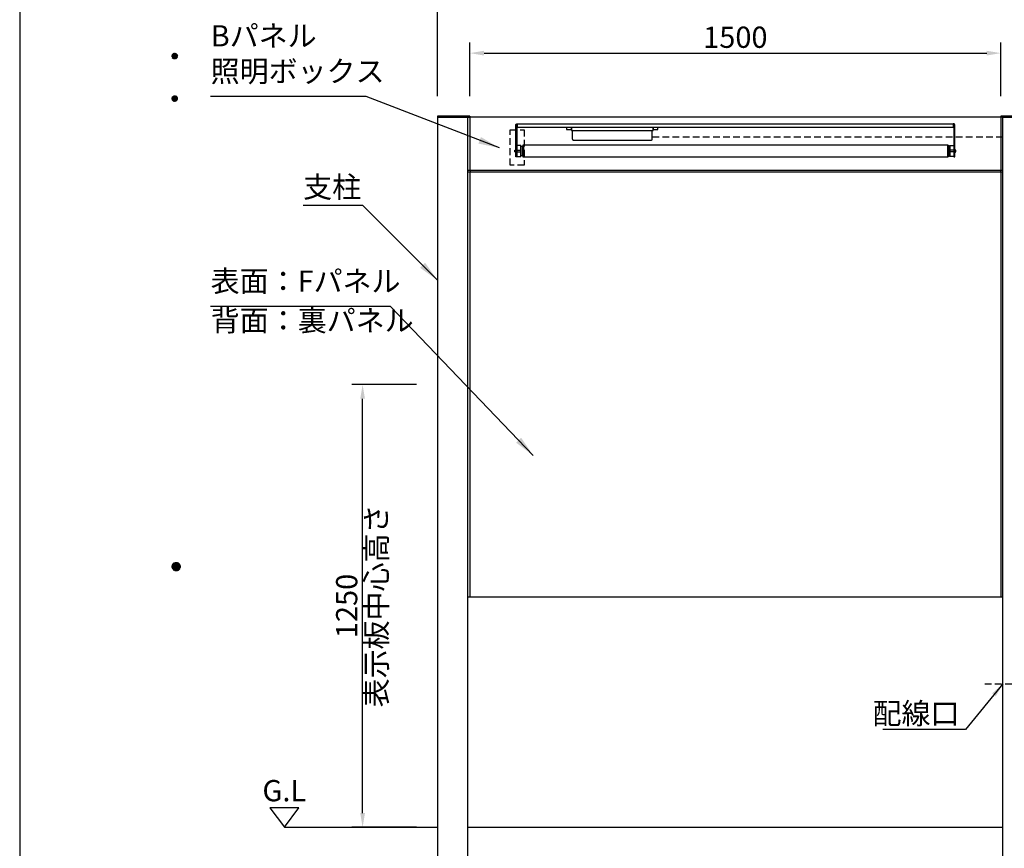
# Model space of a CAD drawing. Extents: x 0 to 8400, y 0 to 5940.
# Drawn here: x 0 to 2781, y 2396 to 4736 of the extents above; entities that cross this region are included whole.
import ezdxf
from ezdxf.enums import TextEntityAlignment as Align

# ---------------------------------------------------------------- set-up
doc = ezdxf.new("R2010")
doc.units = 0
doc.header["$LTSCALE"] = 6
doc.linetypes.add('HIDDEN2', pattern=[4.7625, 3.175, -1.5875])
doc.layers.get('0').update_dxf_attribs({"linetype": 'CONTINUOUS'})
doc.layers.get('DEFPOINTS').update_dxf_attribs({"linetype": 'CONTINUOUS'})
for name, color, linetype in [('P001', 131, 'CONTINUOUS'), ('P901', 135, 'CONTINUOUS'), ('P_1CENTER', 2, 'CONTINUOUS'), ('P_2DIM', 6, 'CONTINUOUS'), ('P_3TEXT', 60, 'CONTINUOUS'), ('P_5DRAWFRAME', 104, 'CONTINUOUS'), ('P_7THICK', 7, 'CONTINUOUS')]:
    doc.layers.add(name, color=color, linetype=linetype)
doc.styles.add('BIGFONT', font='simplex.shx', dxfattribs={"bigfont": 'extfont2.shx'})
doc.dimstyles.new('DIMBIGFONT$0', dxfattribs={"dimtxt": 3, "dimasz": 2, "dimexe": 1.5, "dimexo": 3, "dimgap": 0.75, "dimtad": 1, "dimdec": 1, "dimtxsty": 'BIGFONT', "dimcen": 0, "dimclrt": 230, "dimazin": 3, "dimtfac": 0.6, "dimtdec": 1, "dimtmove": 0, "dimatfit": 3, "dimtvp": 1, "dimtolj": 1})
doc.dimstyles.new('DIMBIGFONT$7', dxfattribs={"dimtxt": 3, "dimasz": 2, "dimexe": 1.5, "dimexo": 3, "dimgap": 0.75, "dimtad": 1, "dimdec": 1, "dimtxsty": 'BIGFONT', "dimsah": 1, "dimcen": 0, "dimclrt": 230, "dimazin": 3, "dimtfac": 0.6, "dimtdec": 1, "dimtofl": 0, "dimtmove": 0, "dimatfit": 3, "dimtvp": 1, "dimtolj": 1})

# ---------------------------------------------------------------- blocks, each defined once
blk = doc.blocks.new('DFP3')
at = {"color": 0}
for p, q in [((21.5, 231.65), (21.9, 232.05)), ((21.5, 231.65), (21.9, 231.25)), ((21.51, 231.73), (21.82, 232.04)), ((21.51, 231.58), (21.97, 232.04)), ((21.51, 231.72), (21.97, 231.26)), ((21.51, 231.57), (21.82, 231.26)), ((21.52, 231.53), (22.02, 232.03)), ((21.52, 231.77), (22.02, 231.27)), ((21.54, 231.48), (22.07, 232.01)), ((21.54, 231.82), (22.07, 231.29)), ((21.55, 231.84), (21.71, 232)), ((21.55, 231.46), (21.71, 231.3)), ((21.56, 231.43), (22.12, 231.99)), ((21.56, 231.87), (22.12, 231.31)), ((21.59, 231.39), (22.16, 231.96)), ((21.59, 231.91), (22.16, 231.34)), ((21.63, 231.94), (22.19, 231.38)), ((21.63, 231.36), (22.19, 231.92)), ((21.67, 231.98), (22.23, 231.42)), ((21.67, 231.32), (22.23, 231.88)), ((21.71, 232), (22.25, 231.46)), ((21.71, 231.3), (22.25, 231.84)), ((21.76, 232.03), (22.28, 231.51)), ((21.76, 231.27), (22.28, 231.79)), ((21.82, 232.04), (22.29, 231.57)), ((21.82, 231.26), (22.29, 231.73)), ((21.88, 232.05), (22.3, 231.63)), ((21.88, 231.25), (22.3, 231.67)), ((21.95, 232.05), (22.3, 231.7)), ((21.95, 231.25), (22.3, 231.6)), ((22.05, 232.02), (22.27, 231.8)), ((22.05, 231.28), (22.27, 231.5)), ((21.5, 225.65), (21.9, 226.05)), ((21.5, 225.65), (21.9, 225.25)), ((21.51, 225.73), (21.82, 226.04)), ((21.51, 225.58), (21.97, 226.04)), ((21.51, 225.72), (21.97, 225.26)), ((21.51, 225.57), (21.82, 225.26)), ((21.52, 225.53), (22.02, 226.03)), ((21.52, 225.77), (22.02, 225.27)), ((21.54, 225.48), (22.07, 226.01)), ((21.54, 225.82), (22.07, 225.29)), ((21.55, 225.84), (21.71, 226)), ((21.55, 225.46), (21.71, 225.3)), ((21.56, 225.43), (22.12, 225.99)), ((21.56, 225.87), (22.12, 225.31)), ((21.59, 225.39), (22.16, 225.96)), ((21.59, 225.91), (22.16, 225.34)), ((21.63, 225.94), (22.19, 225.38)), ((21.63, 225.36), (22.19, 225.92)), ((21.67, 225.98), (22.23, 225.42)), ((21.67, 225.32), (22.23, 225.88)), ((21.71, 226), (22.25, 225.46)), ((21.71, 225.3), (22.25, 225.84)), ((21.76, 226.03), (22.28, 225.51)), ((21.76, 225.27), (22.28, 225.79)), ((21.82, 226.04), (22.29, 225.57)), ((21.82, 225.26), (22.29, 225.73)), ((21.88, 226.05), (22.3, 225.63)), ((21.88, 225.25), (22.3, 225.67)), ((21.95, 226.05), (22.3, 225.7)), ((21.95, 225.25), (22.3, 225.6)), ((22.05, 226.02), (22.27, 225.8)), ((22.05, 225.28), (22.27, 225.5)), ((21.5, 159.55), (22.1, 160.15)), ((21.5, 159.48), (22.17, 160.15)), ((21.5, 159.63), (22.02, 160.15)), ((21.51, 159.42), (22.23, 160.14)), ((21.52, 159.71), (21.94, 160.13)), ((21.53, 159.37), (22.28, 160.12)), ((21.55, 159.32), (22.33, 160.1)), ((21.57, 159.83), (21.82, 160.08)), ((21.57, 159.27), (22.38, 160.08)), ((21.6, 159.22), (22.43, 160.05)), ((21.63, 159.18), (22.47, 160.02)), ((21.66, 159.14), (22.51, 159.99)), ((21.66, 159.96), (22.51, 159.11)), ((21.69, 159.99), (22.54, 159.14)), ((21.69, 159.11), (22.54, 159.96)), ((21.73, 160.02), (22.57, 159.18)), ((21.77, 160.05), (22.6, 159.22)), ((21.82, 160.08), (22.63, 159.27)), ((21.87, 160.1), (22.65, 159.32)), ((21.92, 160.12), (22.67, 159.37)), ((21.97, 160.14), (22.69, 159.42)), ((22.03, 160.15), (22.7, 159.48)), ((22.1, 160.15), (22.7, 159.55)), ((22.18, 160.14), (22.69, 159.63)), ((22.27, 160.13), (22.68, 159.72)), ((22.39, 160.08), (22.63, 159.84)), ((21.5, 159.62), (22.17, 158.95)), ((21.5, 159.55), (22.1, 158.95)), ((21.5, 159.47), (22.02, 158.95)), ((21.51, 159.68), (22.23, 158.96)), ((21.52, 159.39), (21.94, 158.97)), ((21.53, 159.73), (22.28, 158.98)), ((21.55, 159.78), (22.33, 159)), ((21.57, 159.83), (22.38, 159.02)), ((21.57, 159.27), (21.82, 159.02)), ((21.6, 159.88), (22.43, 159.05)), ((21.63, 159.92), (22.47, 159.08)), ((21.73, 159.08), (22.57, 159.92)), ((21.77, 159.05), (22.6, 159.88)), ((21.82, 159.02), (22.63, 159.83)), ((21.87, 159), (22.65, 159.78)), ((21.92, 158.98), (22.67, 159.73)), ((21.97, 158.96), (22.69, 159.68)), ((22.03, 158.95), (22.7, 159.62)), ((22.1, 158.95), (22.7, 159.55)), ((22.18, 158.96), (22.69, 159.47)), ((22.27, 158.97), (22.68, 159.38)), ((22.39, 159.02), (22.63, 159.26))]:
    blk.add_line(p, q, dxfattribs=at)
at = {"layer": 'DEFPOINTS', "color": 0}
blk.add_line((0, 297), (0, 0), dxfattribs=at)
at = {"color": 83, "style": 'BIGFONT', "flags": 8}
for tag, p in [('REV04', (27.26, 27.96)), ('REV03', (27.26, 22.49)), ('REV02', (27.26, 16.49)), ('REV01', (27.26, 11.3))]:
    blk.add_attdef(tag, text='', height=2, dxfattribs=at).set_placement(p, align=Align.BOTTOM_LEFT)
for tag, p in [('R4C', (102.25, 27.96)), ('R4D', (93.12, 27.96)), ('R4A', (111.37, 27.96)), ('R3D', (93.12, 22.49)), ('R3C', (102.25, 22.49)), ('R3A', (111.37, 22.49)), ('R2D', (93.12, 16.49)), ('R2C', (102.25, 16.49)), ('R2A', (111.37, 16.49)), ('R1D', (93.12, 11.3)), ('R1C', (102.25, 11.3)), ('R1A', (111.37, 11.3))]:
    blk.add_attdef(tag, text='', height=2, dxfattribs=at).set_placement(p, align=Align.BOTTOM_CENTER)
at = {"color": 83, "style": 'BIGFONT'}
for tag, height, p in [('PROJECT1', 4, (283.38, 25.6)), ('DATE', 3, (344.68, 25.84)), ('SCALE', 3, (379.68, 25.84)), ('PROJECT2', 4, (284.2, 17.84)), ('PROJECT3', 4, (284.2, 10.57)), ('DWGNO', 3, (358.68, 10.57))]:
    blk.add_attdef(tag, text='', height=height, dxfattribs=at).set_placement(p, align=Align.BOTTOM_CENTER)
at = {"color": 0, "style": 'BIGFONT', "flags": 2}
blk.add_attdef('FILENAME', (116.56, 10.92), '', height=1, dxfattribs=at)
blk = doc.blocks.new('*D2')
at = {"layer": 'DEFPOINTS', "color": 0}
for p in [(2862.6, 4802), (1180.6, 4460), (2862.6, 4463)]:
    blk.add_point(p, dxfattribs=at)
at = {"layer": 'P_2DIM', "color": 0}
for p, q in [((1180.6, 4520), (1180.6, 4832)), ((2862.6, 4523), (2862.6, 4832)), ((1220.6, 4802), (2822.6, 4802))]:
    blk.add_line(p, q, dxfattribs=at)
for points in [[(1220.6, 4808.6), (1220.6, 4795.3), (1180.6, 4802)], [(2822.6, 4808.6), (2822.6, 4795.3), (2862.6, 4802)]]:
    blk.add_solid(points, dxfattribs=at)
at = {"layer": 'P_2DIM', "color": 230, "insert": (2021.6, 4847), "char_height": 60, "attachment_point": 5, "style": 'BIGFONT'}
blk.add_mtext('\\A1;1682', dxfattribs=at)
blk = doc.blocks.new('*D3')
at = {"layer": 'DEFPOINTS', "color": 0}
for p in [(2771.6, 4641.2), (1271.6, 4460), (2771.6, 4460)]:
    blk.add_point(p, dxfattribs=at)
at = {"layer": 'P_2DIM', "color": 0}
for p, q in [((1271.6, 4520), (1271.6, 4671.2)), ((2771.6, 4520), (2771.6, 4671.2)), ((1311.6, 4641.2), (2731.6, 4641.2))]:
    blk.add_line(p, q, dxfattribs=at)
for points in [[(1311.6, 4647.9), (1311.6, 4634.6), (1271.6, 4641.2)], [(2731.6, 4647.9), (2731.6, 4634.6), (2771.6, 4641.2)]]:
    blk.add_solid(points, dxfattribs=at)
at = {"layer": 'P_2DIM', "color": 230, "insert": (2021.6, 4686.2), "char_height": 60, "attachment_point": 5, "style": 'BIGFONT'}
blk.add_mtext('\\A1;1500', dxfattribs=at)
blk = doc.blocks.new('*D21')
at = {"layer": 'DEFPOINTS', "color": 0}
for p in [(968.7, 3705), (1180.6, 3705), (1180.6, 2455)]:
    blk.add_point(p, dxfattribs=at)
at = {"layer": 'P_2DIM', "color": 0}
for p, q in [((1120.6, 3705), (938.7, 3705)), ((968.7, 2495), (968.7, 3665)), ((1120.6, 2455), (938.7, 2455))]:
    blk.add_line(p, q, dxfattribs=at)
for points in [[(962, 3665), (975.4, 3665), (968.7, 3705)], [(962, 2495), (975.4, 2495), (968.7, 2455)]]:
    blk.add_solid(points, dxfattribs=at)
at = {"layer": 'P_2DIM', "color": 230, "insert": (923.7, 3080), "char_height": 60, "attachment_point": 5, "rotation": 90, "style": 'BIGFONT'}
blk.add_mtext('\\A1;1250', dxfattribs=at)

msp = doc.modelspace()

# ---------------------------------------------------------------- linework, layer by layer
at = {"layer": 'P001'}
for p, q in [((1180.59, 4463), (1180.59, 4460)), ((1271.59, 4463), (1180.59, 4463)), ((1180.59, 4460), (1180.59, 1605)), ((1265.59, 4460), (1180.59, 4460)), ((1180.59, 4460), (1271.59, 4460)), ((1265.59, 1605), (1265.59, 4460)), ((2766.59, 4460), (1266.59, 4460)), ((1271.59, 4463), (1271.59, 4310)), ((2771.59, 4460), (1271.59, 4460)), ((2771.59, 4463), (2771.59, 4310)), ((2862.59, 4463), (2771.59, 4463)), ((2862.59, 4460), (2771.59, 4460)), ((2777.59, 1605), (2777.59, 4460)), ((2777.59, 4460), (2862.59, 4460)), ((2777.59, 4310), (1265.59, 4310)), ((2777.59, 4305), (1265.59, 4305)), ((1271.59, 4305), (1271.59, 3105)), ((1272.59, 4310), (1272.59, 4305)), ((2770.59, 4310), (2770.59, 4305)), ((2771.59, 4305), (2771.59, 3105)), ((2777.59, 3105), (1265.59, 3105))]:
    msp.add_line(p, q, dxfattribs=at)
at = {"layer": 'P901'}
for points in [[(1406.31, 4438.79), (1405.71, 4438.79), (1405.67, 4438.79), (1405.63, 4438.79), (1405.61, 4438.79), (1405.59, 4438.78), (1405.57, 4438.78), (1405.55, 4438.78), (1405.53, 4438.78), (1405.5, 4438.77), (1405.48, 4438.77), (1405.46, 4438.76), (1405.43, 4438.76), (1405.41, 4438.75), (1405.39, 4438.75), (1405.36, 4438.74), (1405.34, 4438.73), (1405.31, 4438.72), (1405.29, 4438.71), (1405.26, 4438.7), (1405.24, 4438.69), (1405.21, 4438.68), (1405.19, 4438.67), (1405.16, 4438.66), (1405.14, 4438.64), (1405.11, 4438.63), (1405.09, 4438.61), (1405.07, 4438.59), (1405.04, 4438.57), (1405.02, 4438.55), (1404.99, 4438.53), (1404.97, 4438.51), (1404.95, 4438.49), (1404.92, 4438.47), (1404.9, 4438.44), (1404.88, 4438.41), (1404.86, 4438.39), (1404.84, 4438.36), (1404.81, 4438.33), (1404.79, 4438.3), (1404.77, 4438.26), (1404.75, 4438.23), (1404.74, 4438.19), (1404.72, 4438.16), (1404.7, 4438.12), (1404.68, 4438.08), (1404.67, 4438.04), (1404.65, 4437.99), (1404.64, 4437.95), (1404.62, 4437.9), (1404.61, 4437.85), (1404.6, 4437.8), (1404.58, 4437.75), (1404.57, 4437.7), (1404.56, 4437.64), (1404.55, 4437.59), (1404.55, 4437.53), (1404.54, 4437.47), (1404.53, 4437.41), (1404.53, 4437.34), (1404.52, 4437.28), (1404.52, 4437.21), (1404.52, 4437.14), (1404.52, 4437.07), (1404.52, 4348.11), (1401.38, 4348.11), (1401.38, 4437.11), (1401.38, 4437.18), (1401.38, 4437.26), (1401.38, 4437.33), (1401.38, 4437.4), (1401.39, 4437.47), (1401.39, 4437.54), (1401.39, 4437.61), (1401.4, 4437.68), (1401.4, 4437.75), (1401.41, 4437.82), (1401.41, 4437.89), (1401.42, 4437.96), (1401.43, 4438.02), (1401.44, 4438.09), (1401.45, 4438.16), (1401.45, 4438.22), (1401.46, 4438.29), (1401.47, 4438.35), (1401.49, 4438.41), (1401.5, 4438.48), (1401.51, 4438.54), (1401.52, 4438.6), (1401.54, 4438.66), (1401.55, 4438.72), (1401.56, 4438.78), (1401.58, 4438.84), (1401.59, 4438.9), (1401.61, 4438.96), (1401.63, 4439.02), (1401.64, 4439.07), (1401.66, 4439.13), (1401.68, 4439.19), (1401.7, 4439.24), (1401.72, 4439.3), (1401.74, 4439.35), (1401.76, 4439.4), (1401.78, 4439.46), (1401.8, 4439.51), (1401.83, 4439.56), (1401.85, 4439.61), (1401.87, 4439.66), (1401.9, 4439.72), (1401.92, 4439.76), (1401.95, 4439.81), (1401.97, 4439.86), (1402, 4439.91), (1402.03, 4439.96), (1402.05, 4440), (1402.08, 4440.05), (1402.11, 4440.1), (1402.14, 4440.14), (1402.17, 4440.19), (1402.2, 4440.23), (1402.23, 4440.27), (1402.26, 4440.32), (1402.29, 4440.36), (1402.32, 4440.4), (1402.36, 4440.44), (1402.39, 4440.48), (1402.42, 4440.52), (1402.46, 4440.56), (1402.49, 4440.6), (1402.53, 4440.64), (1402.56, 4440.68), (1402.6, 4440.71), (1402.64, 4440.75), (1402.68, 4440.78), (1402.71, 4440.82), (1402.75, 4440.85), (1402.79, 4440.89), (1402.83, 4440.92), (1402.87, 4440.96), (1402.91, 4440.99), (1402.95, 4441.02), (1402.99, 4441.05), (1403.04, 4441.08), (1403.08, 4441.11), (1403.12, 4441.14), (1403.17, 4441.17), (1403.21, 4441.2), (1403.26, 4441.23), (1403.3, 4441.25), (1403.35, 4441.28), (1403.39, 4441.31), (1403.44, 4441.33), (1403.49, 4441.36), (1403.54, 4441.38), (1403.58, 4441.4), (1403.63, 4441.43), (1403.68, 4441.45), (1403.73, 4441.47), (1403.78, 4441.49), (1403.83, 4441.51), (1403.88, 4441.53), (1403.94, 4441.55), (1403.99, 4441.57), (1404.04, 4441.59), (1404.09, 4441.61), (1404.15, 4441.63), (1404.2, 4441.64), (1404.26, 4441.66), (1404.31, 4441.67), (1404.37, 4441.69), (1404.42, 4441.7), (1404.48, 4441.72), (1404.54, 4441.73), (1404.6, 4441.74), (1404.65, 4441.75), (1404.71, 4441.77), (1404.77, 4441.78), (1404.83, 4441.79), (1404.89, 4441.8), (1404.95, 4441.81), (1405.01, 4441.81), (1405.07, 4441.82), (1405.14, 4441.83), (1405.2, 4441.84), (1405.26, 4441.84), (1405.32, 4441.85), (1405.39, 4441.85), (1405.45, 4441.86), (1405.52, 4441.86), (1405.58, 4441.86), (1405.65, 4441.87), (1405.71, 4441.87), (1405.78, 4441.87), (1405.85, 4441.87), (1405.91, 4441.87), (1406.31, 4441.87)], [(2636.81, 4441.93), (2636.81, 4430.96), (1406.33, 4430.96), (1406.33, 4442), (2636.85, 4442)], [(1545.09, 4430.93), (1545.09, 4425.93), (1558.32, 4425.93), (1558.32, 4430.93), (1545.09, 4430.93)], [(1558.32, 4430.93), (1558.32, 4422.93), (1789.82, 4422.93), (1789.82, 4430.93), (1558.32, 4430.93)], [(1561.07, 4422.86), (1561.07, 4398.86), (1561.07, 4398.82), (1561.07, 4398.78), (1561.07, 4398.74), (1561.07, 4398.71), (1561.08, 4398.67), (1561.08, 4398.63), (1561.08, 4398.59), (1561.09, 4398.55), (1561.09, 4398.52), (1561.09, 4398.48), (1561.1, 4398.44), (1561.1, 4398.4), (1561.11, 4398.37), (1561.12, 4398.33), (1561.12, 4398.29), (1561.13, 4398.26), (1561.14, 4398.22), (1561.15, 4398.18), (1561.16, 4398.15), (1561.16, 4398.11), (1561.17, 4398.07), (1561.18, 4398.04), (1561.19, 4398), (1561.21, 4397.97), (1561.23, 4397.9), (1561.25, 4397.83), (1561.28, 4397.76), (1561.31, 4397.69), (1561.34, 4397.62), (1561.37, 4397.56), (1561.4, 4397.49), (1561.43, 4397.43), (1561.47, 4397.37), (1561.5, 4397.3), (1561.54, 4397.24), (1561.58, 4397.18), (1561.62, 4397.12), (1561.67, 4397.06), (1561.71, 4397.01), (1561.76, 4396.95), (1561.8, 4396.9), (1561.85, 4396.84), (1561.9, 4396.79), (1561.95, 4396.74), (1562, 4396.69), (1562.05, 4396.64), (1562.11, 4396.59), (1562.16, 4396.54), (1562.22, 4396.5), (1562.28, 4396.46), (1562.33, 4396.41), (1562.39, 4396.37), (1562.45, 4396.33), (1562.52, 4396.29), (1562.58, 4396.26), (1562.64, 4396.22), (1562.7, 4396.19), (1562.77, 4396.16), (1562.84, 4396.12), (1562.9, 4396.1), (1562.97, 4396.07), (1563.04, 4396.04), (1563.11, 4396.02), (1563.18, 4395.99), (1563.21, 4395.98), (1563.25, 4395.97), (1563.29, 4395.96), (1563.32, 4395.95), (1563.36, 4395.94), (1563.39, 4395.94), (1563.43, 4395.93), (1563.47, 4395.92), (1563.5, 4395.91), (1563.54, 4395.91), (1563.58, 4395.9), (1563.61, 4395.89), (1563.65, 4395.89), (1563.69, 4395.88), (1563.73, 4395.88), (1563.76, 4395.87), (1563.8, 4395.87), (1563.84, 4395.87), (1563.88, 4395.87), (1563.92, 4395.86), (1563.96, 4395.86), (1563.99, 4395.86), (1564.03, 4395.86), (1564.07, 4395.86), (1784.07, 4395.86), (1784.11, 4395.86), (1784.15, 4395.86), (1784.19, 4395.86), (1784.22, 4395.86), (1784.26, 4395.87), (1784.3, 4395.87), (1784.34, 4395.87), (1784.38, 4395.87), (1784.41, 4395.88), (1784.45, 4395.88), (1784.49, 4395.89), (1784.53, 4395.89), (1784.56, 4395.9), (1784.6, 4395.91), (1784.64, 4395.91), (1784.67, 4395.92), (1784.71, 4395.93), (1784.75, 4395.94), (1784.78, 4395.94), (1784.82, 4395.95), (1784.86, 4395.96), (1784.89, 4395.97), (1784.93, 4395.98), (1784.96, 4395.99), (1785.03, 4396.02), (1785.1, 4396.04), (1785.17, 4396.07), (1785.24, 4396.1), (1785.3, 4396.12), (1785.37, 4396.16), (1785.44, 4396.19), (1785.5, 4396.22), (1785.56, 4396.26), (1785.63, 4396.29), (1785.69, 4396.33), (1785.75, 4396.37), (1785.81, 4396.41), (1785.87, 4396.46), (1785.92, 4396.5), (1785.98, 4396.54), (1786.03, 4396.59), (1786.09, 4396.64), (1786.14, 4396.69), (1786.19, 4396.74), (1786.24, 4396.79), (1786.29, 4396.84), (1786.34, 4396.9), (1786.39, 4396.95), (1786.43, 4397.01), (1786.47, 4397.06), (1786.52, 4397.12), (1786.56, 4397.18), (1786.6, 4397.24), (1786.64, 4397.3), (1786.67, 4397.37), (1786.71, 4397.43), (1786.74, 4397.49), (1786.77, 4397.56), (1786.81, 4397.62), (1786.83, 4397.69), (1786.86, 4397.76), (1786.89, 4397.83), (1786.91, 4397.9), (1786.94, 4397.97), (1786.95, 4398), (1786.96, 4398.04), (1786.97, 4398.07), (1786.98, 4398.11), (1786.99, 4398.15), (1786.99, 4398.18), (1787, 4398.22), (1787.01, 4398.26), (1787.02, 4398.29), (1787.02, 4398.33), (1787.03, 4398.37), (1787.04, 4398.4), (1787.04, 4398.44), (1787.05, 4398.48), (1787.05, 4398.52), (1787.05, 4398.55), (1787.06, 4398.59), (1787.06, 4398.63), (1787.06, 4398.67), (1787.07, 4398.71), (1787.07, 4398.74), (1787.07, 4398.78), (1787.07, 4398.82), (1787.07, 4398.86), (1787.07, 4422.86)], [(1789.84, 4430.93), (1789.84, 4425.93), (1803.07, 4425.93), (1803.07, 4430.93), (1789.84, 4430.93)], [(2636.8, 4438.79), (2637.41, 4438.79), (2637.44, 4438.79), (2637.48, 4438.79), (2637.5, 4438.79), (2637.52, 4438.78), (2637.55, 4438.78), (2637.57, 4438.78), (2637.59, 4438.78), (2637.61, 4438.77), (2637.64, 4438.77), (2637.66, 4438.76), (2637.68, 4438.76), (2637.71, 4438.75), (2637.73, 4438.75), (2637.75, 4438.74), (2637.78, 4438.73), (2637.8, 4438.72), (2637.83, 4438.71), (2637.85, 4438.7), (2637.88, 4438.69), (2637.9, 4438.68), (2637.93, 4438.67), (2637.95, 4438.66), (2637.98, 4438.64), (2638, 4438.63), (2638.03, 4438.61), (2638.05, 4438.59), (2638.07, 4438.57), (2638.1, 4438.55), (2638.12, 4438.53), (2638.15, 4438.51), (2638.17, 4438.49), (2638.19, 4438.47), (2638.21, 4438.44), (2638.24, 4438.41), (2638.26, 4438.39), (2638.28, 4438.36), (2638.3, 4438.33), (2638.32, 4438.3), (2638.34, 4438.26), (2638.36, 4438.23), (2638.38, 4438.19), (2638.4, 4438.16), (2638.42, 4438.12), (2638.43, 4438.08), (2638.45, 4438.04), (2638.47, 4437.99), (2638.48, 4437.95), (2638.49, 4437.9), (2638.51, 4437.85), (2638.52, 4437.8), (2638.53, 4437.75), (2638.54, 4437.7), (2638.55, 4437.64), (2638.56, 4437.59), (2638.57, 4437.53), (2638.58, 4437.47), (2638.58, 4437.41), (2638.59, 4437.34), (2638.59, 4437.28), (2638.59, 4437.21), (2638.6, 4437.14), (2638.6, 4437.07), (2638.6, 4348.11), (2641.74, 4348.11), (2641.74, 4437.11), (2641.74, 4437.18), (2641.74, 4437.26), (2641.74, 4437.33), (2641.73, 4437.4), (2641.73, 4437.47), (2641.73, 4437.54), (2641.72, 4437.61), (2641.72, 4437.68), (2641.71, 4437.75), (2641.71, 4437.82), (2641.7, 4437.89), (2641.7, 4437.96), (2641.69, 4438.02), (2641.68, 4438.09), (2641.67, 4438.16), (2641.66, 4438.22), (2641.65, 4438.29), (2641.64, 4438.35), (2641.63, 4438.41), (2641.62, 4438.48), (2641.61, 4438.54), (2641.59, 4438.6), (2641.58, 4438.66), (2641.57, 4438.72), (2641.55, 4438.78), (2641.54, 4438.84), (2641.52, 4438.9), (2641.51, 4438.96), (2641.49, 4439.02), (2641.47, 4439.07), (2641.45, 4439.13), (2641.44, 4439.19), (2641.42, 4439.24), (2641.4, 4439.3), (2641.38, 4439.35), (2641.36, 4439.4), (2641.33, 4439.46), (2641.31, 4439.51), (2641.29, 4439.56), (2641.27, 4439.61), (2641.24, 4439.66), (2641.22, 4439.72), (2641.2, 4439.76), (2641.17, 4439.81), (2641.14, 4439.86), (2641.12, 4439.91), (2641.09, 4439.96), (2641.06, 4440), (2641.04, 4440.05), (2641.01, 4440.1), (2640.98, 4440.14), (2640.95, 4440.19), (2640.92, 4440.23), (2640.89, 4440.27), (2640.86, 4440.32), (2640.83, 4440.36), (2640.79, 4440.4), (2640.76, 4440.44), (2640.73, 4440.48), (2640.69, 4440.52), (2640.66, 4440.56), (2640.62, 4440.6), (2640.59, 4440.64), (2640.55, 4440.68), (2640.52, 4440.71), (2640.48, 4440.75), (2640.44, 4440.78), (2640.4, 4440.82), (2640.36, 4440.85), (2640.33, 4440.89), (2640.29, 4440.92), (2640.25, 4440.96), (2640.2, 4440.99), (2640.16, 4441.02), (2640.12, 4441.05), (2640.08, 4441.08), (2640.04, 4441.11), (2639.99, 4441.14), (2639.95, 4441.17), (2639.91, 4441.2), (2639.86, 4441.23), (2639.82, 4441.25), (2639.77, 4441.28), (2639.72, 4441.31), (2639.68, 4441.33), (2639.63, 4441.36), (2639.58, 4441.38), (2639.53, 4441.4), (2639.48, 4441.43), (2639.44, 4441.45), (2639.39, 4441.47), (2639.33, 4441.49), (2639.28, 4441.51), (2639.23, 4441.53), (2639.18, 4441.55), (2639.13, 4441.57), (2639.08, 4441.59), (2639.02, 4441.61), (2638.97, 4441.63), (2638.91, 4441.64), (2638.86, 4441.66), (2638.81, 4441.67), (2638.75, 4441.69), (2638.69, 4441.7), (2638.64, 4441.72), (2638.58, 4441.73), (2638.52, 4441.74), (2638.46, 4441.75), (2638.41, 4441.77), (2638.35, 4441.78), (2638.29, 4441.79), (2638.23, 4441.8), (2638.17, 4441.81), (2638.11, 4441.81), (2638.04, 4441.82), (2637.98, 4441.83), (2637.92, 4441.84), (2637.86, 4441.84), (2637.79, 4441.85), (2637.73, 4441.85), (2637.67, 4441.86), (2637.6, 4441.86), (2637.54, 4441.86), (2637.47, 4441.87), (2637.41, 4441.87), (2637.34, 4441.87), (2637.27, 4441.87), (2637.21, 4441.87), (2636.8, 4441.87)], [(1404.5, 4367.38), (1401.37, 4367.38)], [(1415.68, 4349.62), (1415.68, 4380.11), (1404.52, 4380.11), (1404.52, 4349.62), (1415.68, 4349.62)], [(1404.58, 4367.4), (1415.67, 4367.4)], [(1421.47, 4351.85), (1421.47, 4377.88), (1415.67, 4377.88), (1415.67, 4351.85), (1421.47, 4351.85)], [(1423.38, 4348.46), (1423.38, 4381.27), (1421.47, 4381.27), (1421.47, 4348.46), (1423.38, 4348.46)], [(1423.38, 4381.27), (1423.38, 4381.27)], [(2622.15, 4348.46), (2622.15, 4381.27), (2624.06, 4381.27), (2624.06, 4348.46), (2622.15, 4348.46)], [(2622.15, 4381.27), (2622.15, 4381.27)], [(2624.09, 4351.85), (2624.09, 4377.88), (2627.45, 4377.88), (2627.45, 4351.85), (2624.09, 4351.85)], [(2627.44, 4349.62), (2627.44, 4380.11), (2638.6, 4380.11), (2638.6, 4349.62), (2627.44, 4349.62)], [(2638.54, 4367.4), (2627.44, 4367.4)], [(2638.62, 4367.38), (2641.75, 4367.38)], [(1404.5, 4362.3), (1401.37, 4362.3)], [(1404.58, 4362.34), (1415.67, 4362.34)], [(2638.54, 4362.34), (2627.44, 4362.34)], [(2638.62, 4362.3), (2641.75, 4362.3)]]:
    msp.add_lwpolyline(points, dxfattribs=at)
for points in [[(1399.97, 4361.95), (1399.89, 4361.95), (1399.8, 4361.97), (1399.72, 4361.99), (1399.64, 4362.02), (1399.56, 4362.06), (1399.49, 4362.1), (1399.42, 4362.15), (1399.36, 4362.21), (1399.3, 4362.27), (1399.25, 4362.34), (1399.2, 4362.41), (1399.16, 4362.49), (1399.12, 4362.57), (1399.1, 4362.66), (1399.08, 4362.75), (1399.06, 4362.84), (1399.06, 4362.94), (1399.06, 4362.95), (1399.06, 4362.98), (1399.06, 4363.07), (1399.06, 4363.23), (1399.06, 4363.43), (1399.06, 4363.68), (1399.06, 4363.96), (1399.06, 4364.26), (1399.06, 4364.58), (1399.06, 4364.9), (1399.06, 4365.22), (1399.06, 4365.53), (1399.06, 4365.82), (1399.06, 4366.08), (1399.06, 4366.3), (1399.06, 4366.47), (1399.06, 4366.59), (1399.06, 4366.65), (1399.06, 4366.65), (1399.06, 4366.72), (1399.07, 4366.81), (1399.09, 4366.9), (1399.11, 4366.99), (1399.15, 4367.08), (1399.18, 4367.16), (1399.23, 4367.23), (1399.28, 4367.3), (1399.34, 4367.37), (1399.4, 4367.43), (1399.46, 4367.48), (1399.53, 4367.53), (1399.61, 4367.57), (1399.69, 4367.6), (1399.77, 4367.62), (1399.85, 4367.64), (1399.94, 4367.65), (1399.97, 4367.65), (1399.98, 4367.65), (1399.99, 4367.65), (1400.01, 4367.65), (1400.05, 4367.65), (1400.09, 4367.65), (1400.13, 4367.65), (1400.18, 4367.65), (1400.23, 4367.65), (1400.29, 4367.65), (1400.34, 4367.65), (1400.4, 4367.65), (1400.44, 4367.65), (1400.49, 4367.65), (1400.53, 4367.65), (1400.56, 4367.65), (1400.58, 4367.65), (1400.59, 4367.65), (1400.6, 4367.65), (1400.64, 4367.65), (1400.72, 4367.64), (1400.8, 4367.62), (1400.87, 4367.6), (1400.94, 4367.56), (1401.01, 4367.52), (1401.06, 4367.47), (1401.11, 4367.42), (1401.16, 4367.36), (1401.2, 4367.29), (1401.24, 4367.22), (1401.27, 4367.15), (1401.3, 4367.07), (1401.32, 4366.98), (1401.33, 4366.89), (1401.34, 4366.8), (1401.35, 4366.71), (1401.35, 4366.65), (1401.35, 4366.64), (1401.35, 4366.58), (1401.35, 4366.45), (1401.35, 4366.27), (1401.35, 4366.05), (1401.35, 4365.78), (1401.35, 4365.49), (1401.35, 4365.18), (1401.35, 4364.86), (1401.35, 4364.54), (1401.35, 4364.22), (1401.35, 4363.92), (1401.35, 4363.64), (1401.35, 4363.4), (1401.35, 4363.2), (1401.35, 4363.06), (1401.35, 4362.97), (1401.35, 4362.95), (1401.35, 4362.93), (1401.35, 4362.83), (1401.34, 4362.74), (1401.32, 4362.65), (1401.3, 4362.56), (1401.28, 4362.48), (1401.25, 4362.4), (1401.22, 4362.33), (1401.18, 4362.26), (1401.13, 4362.2), (1401.08, 4362.14), (1401.03, 4362.09), (1400.97, 4362.05), (1400.9, 4362.01), (1400.83, 4361.99), (1400.75, 4361.96), (1400.67, 4361.95), (1400.6, 4361.95), (1400.6, 4361.95), (1400.59, 4361.95), (1400.57, 4361.95), (1400.54, 4361.95), (1400.51, 4361.95), (1400.46, 4361.95), (1400.41, 4361.95), (1400.36, 4361.95), (1400.31, 4361.95), (1400.25, 4361.95), (1400.2, 4361.95), (1400.15, 4361.95), (1400.1, 4361.95), (1400.06, 4361.95), (1400.02, 4361.95), (1400, 4361.95), (1399.98, 4361.95)], [(1423.38, 4348.46), (2622.15, 4348.46), (2622.15, 4381.27), (1423.38, 4381.27)], [(2643.14, 4361.95), (2643.23, 4361.95), (2643.31, 4361.97), (2643.4, 4361.99), (2643.48, 4362.02), (2643.55, 4362.06), (2643.62, 4362.1), (2643.69, 4362.15), (2643.76, 4362.21), (2643.81, 4362.27), (2643.87, 4362.34), (2643.91, 4362.41), (2643.96, 4362.49), (2643.99, 4362.57), (2644.02, 4362.66), (2644.04, 4362.75), (2644.05, 4362.84), (2644.06, 4362.94), (2644.06, 4362.95), (2644.06, 4362.98), (2644.06, 4363.07), (2644.06, 4363.23), (2644.06, 4363.43), (2644.06, 4363.68), (2644.06, 4363.96), (2644.06, 4364.26), (2644.06, 4364.58), (2644.06, 4364.9), (2644.06, 4365.22), (2644.06, 4365.53), (2644.06, 4365.82), (2644.06, 4366.08), (2644.06, 4366.3), (2644.06, 4366.47), (2644.06, 4366.59), (2644.06, 4366.65), (2644.06, 4366.65), (2644.06, 4366.72), (2644.05, 4366.81), (2644.03, 4366.9), (2644, 4366.99), (2643.97, 4367.08), (2643.93, 4367.16), (2643.89, 4367.23), (2643.83, 4367.3), (2643.78, 4367.37), (2643.72, 4367.43), (2643.65, 4367.48), (2643.58, 4367.53), (2643.51, 4367.57), (2643.43, 4367.6), (2643.35, 4367.62), (2643.26, 4367.64), (2643.17, 4367.65), (2643.14, 4367.65), (2643.14, 4367.65), (2643.13, 4367.65), (2643.1, 4367.65), (2643.07, 4367.65), (2643.03, 4367.65), (2642.98, 4367.65), (2642.93, 4367.65), (2642.88, 4367.65), (2642.83, 4367.65), (2642.77, 4367.65), (2642.72, 4367.65), (2642.67, 4367.65), (2642.63, 4367.65), (2642.59, 4367.65), (2642.56, 4367.65), (2642.53, 4367.65), (2642.52, 4367.65), (2642.52, 4367.65), (2642.48, 4367.65), (2642.39, 4367.64), (2642.32, 4367.62), (2642.24, 4367.6), (2642.18, 4367.56), (2642.11, 4367.52), (2642.06, 4367.47), (2642, 4367.42), (2641.96, 4367.36), (2641.92, 4367.29), (2641.88, 4367.22), (2641.85, 4367.15), (2641.82, 4367.07), (2641.8, 4366.98), (2641.78, 4366.89), (2641.77, 4366.8), (2641.77, 4366.71), (2641.77, 4366.65), (2641.77, 4366.64), (2641.77, 4366.58), (2641.77, 4366.45), (2641.77, 4366.27), (2641.77, 4366.05), (2641.77, 4365.78), (2641.77, 4365.49), (2641.77, 4365.18), (2641.77, 4364.86), (2641.77, 4364.54), (2641.77, 4364.22), (2641.77, 4363.92), (2641.77, 4363.64), (2641.77, 4363.4), (2641.77, 4363.2), (2641.77, 4363.06), (2641.77, 4362.97), (2641.77, 4362.95), (2641.77, 4362.93), (2641.77, 4362.83), (2641.78, 4362.74), (2641.79, 4362.65), (2641.81, 4362.56), (2641.84, 4362.48), (2641.87, 4362.4), (2641.9, 4362.33), (2641.94, 4362.26), (2641.99, 4362.2), (2642.04, 4362.14), (2642.09, 4362.09), (2642.15, 4362.05), (2642.22, 4362.01), (2642.29, 4361.99), (2642.36, 4361.96), (2642.45, 4361.95), (2642.52, 4361.95), (2642.52, 4361.95), (2642.53, 4361.95), (2642.55, 4361.95), (2642.58, 4361.95), (2642.61, 4361.95), (2642.65, 4361.95), (2642.7, 4361.95), (2642.75, 4361.95), (2642.81, 4361.95), (2642.86, 4361.95), (2642.92, 4361.95), (2642.97, 4361.95), (2643.01, 4361.95), (2643.06, 4361.95), (2643.09, 4361.95), (2643.12, 4361.95), (2643.14, 4361.95)]]:
    msp.add_lwpolyline(points, close=True, dxfattribs=at)
at = {"layer": 'P_1CENTER', "linetype": 'HIDDEN2'}
for p, q in [((1385.09, 4325), (1385.09, 4425)), ((1385.09, 4425), (1425.09, 4425)), ((1425.09, 4425), (1425.09, 4325)), ((1787.07, 4405), (2785.09, 4405)), ((1425.09, 4325), (1385.09, 4325)), ((2726.15, 2860), (2851.79, 2860))]:
    msp.add_line(p, q, dxfattribs=at)
at = {"layer": 'P_3TEXT'}
msp.add_lwpolyline([(747.82, 2455), (788.66, 2510.34), (706.98, 2510.34)], close=True, dxfattribs=at)
at = {"layer": 'P_7THICK'}
for p, q in [((747.82, 2455), (1180.59, 2455)), ((1265.59, 2455), (2777.59, 2455))]:
    msp.add_line(p, q, dxfattribs=at)

# ---------------------------------------------------------------- block references
at = {"layer": 'P_5DRAWFRAME', "xscale": 20, "yscale": 20, "zscale": 20}
msp.add_blockref('DFP3', (0, 0), dxfattribs=at)

# ---------------------------------------------------------------- texts
at = {"layer": 'P_2DIM', "color": 230, "char_height": 60, "style": 'BIGFONT'}
for s, insert, attachment_point in [('Bパネル\\P照明ボックス', (539.46, 4541.39), 7), ('\\A1;支柱', (800.79, 4233.33), 7), ('表面：Fパネル', (539.46, 3948.52), 7), ('背面：裏パネル', (539.8, 3837.3), 7), ('\\A1;配線口', (2654.65, 2746.36), 9)]:
    msp.add_mtext(s, dxfattribs=dict(at, insert=insert, attachment_point=attachment_point))
at = {"layer": 'P_2DIM', "color": 230, "insert": (1015.04, 3080), "char_height": 60, "attachment_point": 5, "rotation": 90, "style": 'BIGFONT'}
msp.add_mtext('表示板中心高さ', dxfattribs=at)
at = {"layer": 'P_3TEXT', "style": 'BIGFONT'}
msp.add_text('G.L', height=60, dxfattribs=at).set_placement((747.42, 2528.39), align=Align.CENTER)

# ---------------------------------------------------------------- dimensions: what is measured, and where the dimension line sits
at = {"layer": 'P_2DIM'}
for base, p1, p2, picture, middle in [((2862.59, 4801.96), (1180.59, 4460), (2862.59, 4463), '*D2', (2021.59, 4846.96)), ((2771.59, 4641.23), (1271.59, 4460), (2771.59, 4460), '*D3', (2021.59, 4686.23))]:
    dim = msp.add_linear_dim(base=base, p1=p1, p2=p2, dimstyle='DIMBIGFONT$0', override={"dimscale": 20}, dxfattribs=at)
    dim.commit()
    dim.dimension.update_dxf_attribs({"geometry": picture, "text_midpoint": middle})
dim = msp.add_linear_dim(base=(968.7, 3705), p1=(1180.59, 2455), p2=(1180.59, 3705), angle=90, dimstyle='DIMBIGFONT$0', override={"dimscale": 20}, dxfattribs=at)
dim.commit()
dim.dimension.update_dxf_attribs({"geometry": '*D21', "text_midpoint": (923.7, 3080)})

# ---------------------------------------------------------------- leaders
at = {"layer": 'P_2DIM', "annotation_type": 0, "has_hookline": 1, "hookline_direction": 1}
for points, override, text_width in [([(1355.35, 4373.45), (978.82, 4518.89), (976.82, 4518.89)], {"dimscale": 30}, 414.86), ([(1180.58, 3999.72), (969.29, 4210.83), (967.29, 4210.83)], {"dimscale": 30}, 144), ([(1450.82, 3504.79), (1047.39, 3926.02), (1045.39, 3926.02)], {"dimscale": 30}, 483.43), ([(2777.59, 2860), (2671.65, 2731.36), (2669.65, 2731.36)], {"dimscale": 20}, 216)]:
    msp.add_leader(points, dimstyle='DIMBIGFONT$7', override=override, dxfattribs=dict(at, text_width=text_width))

doc.saveas('drawing.dxf')
